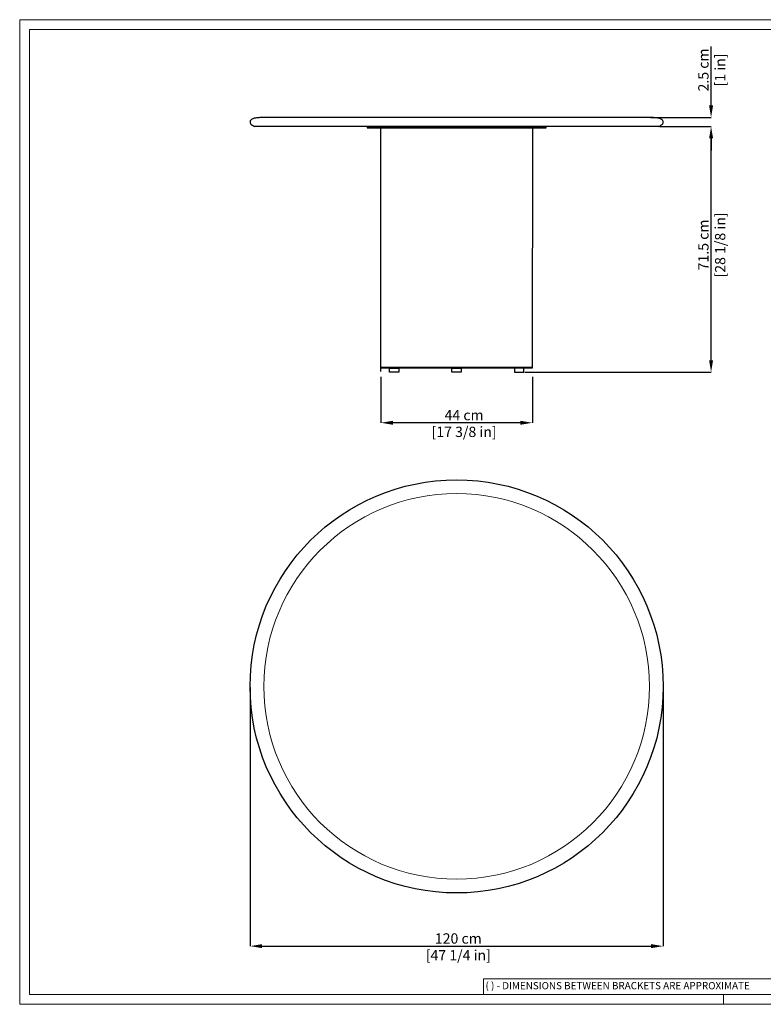
# Model space of a CAD drawing. Units: inches. Extents: x 0 to 4090, y 0 to 2860.
# Drawn here: x 0 to 2160, y 0 to 2860 of the extents above; entities that cross this region are included whole.
import ezdxf

# ---------------------------------------------------------------- set-up
doc = ezdxf.new("R2010")
doc.units = ezdxf.units.IN
doc.header["$MEASUREMENT"] = 0
for name, color, linetype, lineweight in [('CARTIGLIO', 7, 'Continuous', 13), ('QUOTE', 251, 'Continuous', 5), ('SPIGOLI_TANGENTI_VISIBILI(ISO)', 8, 'Continuous', 25)]:
    doc.layers.add(name, color=color, linetype=linetype, lineweight=lineweight)
doc.layers.add('OGGETTO', color=7, linetype='Continuous')
doc.styles.add('ARIAL', font='Arial')
doc.styles.add('SLDTEXTSTYLE0', font='arial.ttf')
doc.dimstyles.new('Quotatura  scala 1_10', dxfattribs={"dimtxt": 30, "dimasz": 35, "dimexe": 0, "dimexo": 3, "dimgap": 7, "dimtad": 1, "dimlfac": 0.1, "dimrnd": 0.5, "dimzin": 12, "dimdsep": 46, "dimtxsty": 'ARIAL', "dimcen": 0.09, "dimclrd": 256, "dimclre": 251, "dimadec": 0, "dimazin": 3, "dimtfac": 1, "dimtofl": 0, "dimtmove": 0, "dimatfit": 3, "dimfxl": 1, "dimfrac": 2, "dimtolj": 1, "dimtzin": 12, "dimarcsym": 0})

# ---------------------------------------------------------------- blocks, each defined once
blk = doc.blocks.new('*D9')
at = {"layer": 'Defpoints', "color": 0, "transparency": 16777216}
for p in [(669.4, 923.3), (1869.4, 923.3), (1869.4, 168.9)]:
    blk.add_point(p, dxfattribs=at)
at = {"layer": 'QUOTE', "color": 251, "lineweight": -2, "transparency": 16777216}
for p, q in [((669.4, 920.3), (669.4, 168.9)), ((1869.4, 920.3), (1869.4, 168.9))]:
    blk.add_line(p, q, dxfattribs=at)
at = {"layer": 'QUOTE', "lineweight": -2, "transparency": 16777216}
blk.add_line((704.4, 168.9), (1834.4, 168.9), dxfattribs=at)
at = {"layer": 'QUOTE', "transparency": 16777216}
for points in [[(704.4, 174.7), (704.4, 163.1), (669.4, 168.9)], [(1834.4, 174.7), (1834.4, 163.1), (1869.4, 168.9)]]:
    blk.add_solid(points, dxfattribs=at)
at = {"layer": 'QUOTE', "color": 0, "transparency": 16777216, "char_height": 30, "attachment_point": 5, "style": 'ARIAL'}
for s, insert in [('\\A1;120 cm', (1274.2, 191.2)), ('\\A1;[47 1/4 in]', (1274.2, 142.5))]:
    blk.add_mtext(s, dxfattribs=dict(at, insert=insert))
blk = doc.blocks.new('*D10')
at = {"layer": 'Defpoints', "color": 0, "transparency": 16777216}
for p in [(1049.4, 1825.7), (1489.3, 1825.7), (1049.4, 1689)]:
    blk.add_point(p, dxfattribs=at)
at = {"layer": 'QUOTE', "color": 251, "lineweight": -2, "transparency": 16777216}
for p, q in [((1049.4, 1822.7), (1049.4, 1689)), ((1489.3, 1822.7), (1489.3, 1689))]:
    blk.add_line(p, q, dxfattribs=at)
at = {"layer": 'QUOTE', "lineweight": -2, "transparency": 16777216}
blk.add_line((1454.3, 1689), (1084.4, 1689), dxfattribs=at)
at = {"layer": 'QUOTE', "transparency": 16777216}
for points in [[(1084.4, 1694.8), (1084.4, 1683.1), (1049.4, 1689)], [(1454.3, 1694.8), (1454.3, 1683.1), (1489.3, 1689)]]:
    blk.add_solid(points, dxfattribs=at)
at = {"layer": 'QUOTE', "color": 0, "transparency": 16777216, "char_height": 30, "attachment_point": 5, "style": 'ARIAL'}
for s, insert in [('\\A1;44 cm', (1291, 1711.2)), ('\\A1;[17 3/8 in]', (1291, 1662.6))]:
    blk.add_mtext(s, dxfattribs=dict(at, insert=insert))
blk = doc.blocks.new('*D13')
at = {"layer": 'Defpoints', "color": 0, "transparency": 16777216}
for p in [(1829.4, 2575.7), (2008.5, 2575.7), (1857, 2549.7)]:
    blk.add_point(p, dxfattribs=at)
at = {"layer": 'QUOTE', "lineweight": -2, "transparency": 16777216}
for p, q in [((2008.5, 2610.7), (2008.5, 2781.5)), ((2008.5, 2514.7), (2008.5, 2479.7))]:
    blk.add_line(p, q, dxfattribs=at)
at = {"layer": 'QUOTE', "color": 251, "lineweight": -2, "transparency": 16777216}
for p, q in [((1832.4, 2575.7), (2008.5, 2575.7)), ((1860, 2549.7), (2008.5, 2549.7))]:
    blk.add_line(p, q, dxfattribs=at)
at = {"layer": 'QUOTE', "transparency": 16777216}
for points in [[(2002.7, 2610.7), (2014.4, 2610.7), (2008.5, 2575.7)], [(2002.7, 2514.7), (2014.4, 2514.7), (2008.5, 2549.7)]]:
    blk.add_solid(points, dxfattribs=at)
at = {"layer": 'QUOTE', "color": 0, "transparency": 16777216, "char_height": 30, "attachment_point": 5, "rotation": 90, "style": 'ARIAL'}
for s, insert in [('\\A1;2.5 cm', (1986.2, 2713.6)), ('\\A1;[1 in]', (2034.7, 2713.6))]:
    blk.add_mtext(s, dxfattribs=dict(at, insert=insert))
blk = doc.blocks.new('*D14')
at = {"layer": 'Defpoints', "color": 0, "transparency": 16777216}
for p in [(1857, 2549.7), (2008.5, 2549.7), (1464.2, 1835.7)]:
    blk.add_point(p, dxfattribs=at)
at = {"layer": 'QUOTE', "color": 251, "lineweight": -2, "transparency": 16777216}
for p, q in [((1860, 2549.7), (2008.5, 2549.7)), ((1467.2, 1835.7), (2008.5, 1835.7))]:
    blk.add_line(p, q, dxfattribs=at)
at = {"layer": 'QUOTE', "lineweight": -2, "transparency": 16777216}
blk.add_line((2008.5, 1870.7), (2008.5, 2514.7), dxfattribs=at)
at = {"layer": 'QUOTE', "transparency": 16777216}
for points in [[(2002.7, 2514.7), (2014.4, 2514.7), (2008.5, 2549.7)], [(2002.7, 1870.7), (2014.4, 1870.7), (2008.5, 1835.7)]]:
    blk.add_solid(points, dxfattribs=at)
at = {"layer": 'QUOTE', "color": 0, "transparency": 16777216, "char_height": 30, "attachment_point": 5, "rotation": 90, "style": 'ARIAL'}
for s, insert in [('\\A1;[28 1/8 in]', (2034.9, 2205.4)), ('\\A1;71.5 cm', (1986.2, 2205.4))]:
    blk.add_mtext(s, dxfattribs=dict(at, insert=insert))

msp = doc.modelspace()

# ---------------------------------------------------------------- linework, layer by layer
at = {"layer": 'CARTIGLIO'}
for p, q in [((0, 2859.634), (4090, 2859.634)), ((0, 0), (0, 2859.634)), ((28.521, 2831.113), (4061.479, 2831.113)), ((28.521, 28.521), (28.521, 2831.113)), ((2205.839, 74.155), (1347.18, 74.155)), ((1347.18, 74.155), (1347.18, 28.521)), ((4090, 0), (0, 0)), ((4061.479, 28.521), (28.521, 28.521)), ((2045, 0), (2045, 28.521))]:
    msp.add_line(p, q, dxfattribs=at)
at = {"layer": 'OGGETTO', "color": 7, "linetype": 'Continuous', "lineweight": 25}
for p, q in [((1829.367, 2575.68), (709.345, 2575.68)), ((1856.99, 2549.68), (681.723, 2549.68)), ((1009.306, 2549.68), (1009.306, 2545.68)), ((1049.453, 1837.68), (1049.404, 2545.68)), ((1489.308, 2545.68), (1489.225, 1847.68)), ((1529.406, 2545.68), (1529.406, 2549.68))]:
    msp.add_line(p, q, dxfattribs=at)
at = {"layer": 'OGGETTO', "color": 8, "linetype": 'Continuous', "lineweight": 18}
for p, q in [((1009.363, 2549.68), (1009.363, 2545.68)), ((1529.35, 2549.68), (1529.35, 2545.68))]:
    msp.add_line(p, q, dxfattribs=at)
at = {"layer": 'OGGETTO'}
for p, q in [((1074.463, 1835.68), (1074.463, 1847.68)), ((1074.463, 1847.68), (1101.463, 1847.68)), ((1101.463, 1835.68), (1074.463, 1835.68)), ((1101.463, 1847.68), (1101.463, 1835.68)), ((1255.842, 1835.68), (1255.842, 1847.68)), ((1255.842, 1847.68), (1282.842, 1847.68)), ((1282.842, 1835.68), (1255.842, 1835.68)), ((1282.842, 1847.68), (1282.842, 1835.68)), ((1464.25, 1847.68), (1437.25, 1847.68)), ((1437.25, 1847.68), (1437.25, 1835.68)), ((1437.25, 1835.68), (1464.25, 1835.68)), ((1464.25, 1835.68), (1464.25, 1847.68))]:
    msp.add_line(p, q, dxfattribs=at)
at = {"layer": 'OGGETTO', "color": 7, "linetype": 'Continuous', "lineweight": 25}
msp.add_circle((1269.356, 923.306), 600, dxfattribs=at)
for points, knots in [([(709.345, 2575.68), (705.316, 2575.59), (697.257, 2575.412), (687.883, 2574.561), (681.252, 2573.376), (677.441, 2572.013), (674.082, 2570.438), (671.414, 2568.329), (669.821, 2565.689), (669.216, 2562.684), (669.515, 2559.75), (670.621, 2557.14), (672.433, 2555.095), (674.741, 2553.697), (677.071, 2552.37), (679.396, 2551.022), (680.947, 2550.127), (681.723, 2549.68)], [0, 0, 0, 0, 0.18759361, 0.37517674, 0.43770526, 0.50042477, 0.5630332, 0.60980701, 0.65650023, 0.70332192, 0.75016154, 0.79171517, 0.83330294, 0.87493533, 0.91662356, 0.95831178, 1, 1, 1, 1]), ([(1856.99, 2549.68), (1859.648, 2551.093), (1863.002, 2552.875), (1866.746, 2555.557), (1868.235, 2557.437), (1869.206, 2559.857), (1869.497, 2562.684), (1868.891, 2565.689), (1867.298, 2568.329), (1864.63, 2570.438), (1861.271, 2572.013), (1857.46, 2573.376), (1850.829, 2574.561), (1841.455, 2575.412), (1833.397, 2575.59), (1829.367, 2575.68)], [0, 0, 0, 0, 0.14005957, 0.17669513, 0.21331451, 0.24990745, 0.29674277, 0.34356015, 0.39024908, 0.43701859, 0.49962126, 0.562335, 0.62485777, 0.81242365, 1, 1, 1, 1]), ([(1009.363, 2549.68), (1009.601, 2549.68), (1010.078, 2549.68), (1012.299, 2549.68), (1015.593, 2549.68), (1020.048, 2549.68), (1025.624, 2549.68), (1032.338, 2549.68), (1040.138, 2549.68), (1048.98, 2549.68), (1058.803, 2549.68), (1069.569, 2549.68), (1081.266, 2549.68), (1093.836, 2549.68), (1107.209, 2549.68), (1121.298, 2549.68), (1136.043, 2549.68), (1151.415, 2549.68), (1167.359, 2549.68), (1183.787, 2549.68), (1200.589, 2549.68), (1217.531, 2549.68), (1234.539, 2549.68), (1251.546, 2549.68), (1268.639, 2549.68), (1285.719, 2549.68), (1303.2, 2549.68), (1321.028, 2549.68), (1339.102, 2549.68), (1356.847, 2549.68), (1374.124, 2549.68), (1390.396, 2549.68), (1405.644, 2549.68), (1419.911, 2549.68), (1433.547, 2549.68), (1446.468, 2549.68), (1458.713, 2549.68), (1470.203, 2549.68), (1480.894, 2549.68), (1490.645, 2549.68), (1499.389, 2549.68), (1507.075, 2549.68), (1513.655, 2549.68), (1519.131, 2549.68), (1523.494, 2549.68), (1526.689, 2549.68), (1528.719, 2549.68), (1529.147, 2549.68), (1529.35, 2549.68)], [0, 0, 0, 0, 0.02172355, 0.04352133, 0.06534428, 0.08714202, 0.10886554, 0.13058903, 0.15238674, 0.1742096, 0.19600725, 0.2177307, 0.23945384, 0.26125119, 0.28307373, 0.30487112, 0.3265943, 0.34833563, 0.37015561, 0.39199964, 0.41381458, 0.43555166, 0.45669278, 0.47789495, 0.49912139, 0.52033038, 0.54147723, 0.56442779, 0.58747048, 0.61054439, 0.63358683, 0.65653718, 0.67770478, 0.69894105, 0.72020056, 0.74143677, 0.76260434, 0.78432594, 0.80612175, 0.8279427, 0.84973843, 0.87145997, 0.89318321, 0.91498067, 0.93680327, 0.95860064, 0.98032379, 1, 1, 1, 1]), ([(1009.363, 2545.68), (1009.601, 2545.68), (1010.078, 2545.68), (1012.299, 2545.68), (1015.593, 2545.68), (1020.048, 2545.68), (1025.624, 2545.68), (1032.338, 2545.68), (1040.138, 2545.68), (1048.98, 2545.68), (1058.803, 2545.68), (1069.569, 2545.68), (1081.266, 2545.68), (1093.836, 2545.68), (1107.209, 2545.68), (1121.298, 2545.68), (1136.043, 2545.68), (1151.415, 2545.68), (1167.359, 2545.68), (1183.787, 2545.68), (1200.589, 2545.68), (1217.531, 2545.68), (1234.539, 2545.68), (1251.546, 2545.68), (1268.639, 2545.68), (1285.719, 2545.68), (1303.2, 2545.68), (1321.028, 2545.68), (1339.102, 2545.68), (1356.847, 2545.68), (1374.124, 2545.68), (1390.396, 2545.68), (1405.644, 2545.68), (1419.911, 2545.68), (1433.547, 2545.68), (1446.468, 2545.68), (1458.713, 2545.68), (1470.203, 2545.68), (1480.894, 2545.68), (1490.645, 2545.68), (1499.389, 2545.68), (1507.075, 2545.68), (1513.655, 2545.68), (1519.131, 2545.68), (1523.494, 2545.68), (1526.689, 2545.68), (1528.719, 2545.68), (1529.147, 2545.68), (1529.35, 2545.68)], [0, 0, 0, 0, 0.02172355, 0.04352133, 0.06534428, 0.08714202, 0.10886554, 0.13058903, 0.15238674, 0.1742096, 0.19600725, 0.2177307, 0.23945384, 0.26125119, 0.28307373, 0.30487112, 0.3265943, 0.34833563, 0.37015561, 0.39199964, 0.41381458, 0.43555166, 0.45669278, 0.47789495, 0.49912139, 0.52033038, 0.54147723, 0.56442779, 0.58747048, 0.61054439, 0.63358683, 0.65653718, 0.67770478, 0.69894105, 0.72020056, 0.74143677, 0.76260434, 0.78432594, 0.80612175, 0.8279427, 0.84973843, 0.87145997, 0.89318321, 0.91498067, 0.93680327, 0.95860064, 0.98032379, 1, 1, 1, 1]), ([(1009.413, 2549.68), (1009.633, 2549.68), (1010.074, 2549.68), (1012.097, 2549.68), (1015.08, 2549.68), (1019.08, 2549.68), (1024.018, 2549.68), (1029.841, 2549.68), (1036.518, 2549.68), (1044.046, 2549.68), (1052.509, 2549.68), (1061.902, 2549.68), (1072.222, 2549.68), (1083.431, 2549.68), (1095.494, 2549.68), (1108.362, 2549.68), (1121.955, 2549.68), (1136.21, 2549.68), (1151.04, 2549.68), (1165.191, 2549.68), (1178.467, 2549.68), (1190.752, 2549.68), (1203.237, 2549.68), (1215.995, 2549.68), (1229.054, 2549.68), (1242.368, 2549.68), (1255.832, 2549.68), (1270.854, 2549.68), (1287.38, 2549.68), (1305.233, 2549.68), (1322.688, 2549.68), (1339.677, 2549.68), (1356.208, 2549.68), (1372.218, 2549.68), (1387.673, 2549.68), (1402.503, 2549.68), (1416.758, 2549.68), (1430.35, 2549.68), (1443.219, 2549.68), (1455.282, 2549.68), (1466.491, 2549.68), (1476.81, 2549.68), (1486.204, 2549.68), (1494.666, 2549.68), (1502.195, 2549.68), (1508.872, 2549.68), (1514.695, 2549.68), (1519.633, 2549.68), (1523.632, 2549.68), (1526.615, 2549.68), (1528.638, 2549.68), (1529.079, 2549.68), (1529.3, 2549.68)], [0, 0, 0, 0, 0.02084016, 0.0415847, 0.06223277, 0.08260204, 0.1028104, 0.12284219, 0.14243576, 0.16217821, 0.18205601, 0.20227451, 0.22264956, 0.24318493, 0.26395373, 0.28482431, 0.30577426, 0.32677177, 0.34782314, 0.36881883, 0.38495604, 0.40104639, 0.41713329, 0.43326017, 0.44975628, 0.46647552, 0.48318039, 0.50000548, 0.52240923, 0.54470572, 0.56674544, 0.58823564, 0.60967989, 0.63118117, 0.65217743, 0.6732288, 0.69422574, 0.71517624, 0.73604682, 0.75681507, 0.777351, 0.79772607, 0.81794399, 0.83782238, 0.85756483, 0.87715781, 0.89719021, 0.91739855, 0.93776723, 0.95841588, 0.97916013, 1, 1, 1, 1]), ([(1049.404, 1849.18), (1049.618, 1849.18), (1050.045, 1849.18), (1052.066, 1849.18), (1055.053, 1849.18), (1059.05, 1849.18), (1063.975, 1849.18), (1069.768, 1849.18), (1076.444, 1849.18), (1084.006, 1849.18), (1092.52, 1849.18), (1101.951, 1849.18), (1112.301, 1849.18), (1123.498, 1849.18), (1135.49, 1849.18), (1147.958, 1849.18), (1160.774, 1849.18), (1173.832, 1849.18), (1187.355, 1849.18), (1201.356, 1849.18), (1215.626, 1849.18), (1230.155, 1849.18), (1244.889, 1849.18), (1259.932, 1849.18), (1275.103, 1849.18), (1290.108, 1849.18), (1304.76, 1849.18), (1318.931, 1849.18), (1332.657, 1849.18), (1346.539, 1849.18), (1360.54, 1849.18), (1374.599, 1849.18), (1388.109, 1849.18), (1400.999, 1849.18), (1413.177, 1849.18), (1424.569, 1849.18), (1435.106, 1849.18), (1444.734, 1849.18), (1453.429, 1849.18), (1461.157, 1849.18), (1467.974, 1849.18), (1473.906, 1849.18), (1478.973, 1849.18), (1483.114, 1849.18), (1486.276, 1849.18), (1488.083, 1849.18), (1489.016, 1849.18), (1489.211, 1849.18), (1489.308, 1849.18)], [0, 0, 0, 0, 0.0228343, 0.04559215, 0.06804735, 0.09036696, 0.11229006, 0.13397591, 0.15541825, 0.17721328, 0.19907244, 0.22135446, 0.24381225, 0.26645486, 0.28924252, 0.31213071, 0.33373456, 0.35532469, 0.37695378, 0.3987203, 0.42074424, 0.44212575, 0.46395576, 0.48613564, 0.50845147, 0.53068434, 0.55223002, 0.57334231, 0.59408424, 0.61456362, 0.63764441, 0.66064981, 0.6836597, 0.7066598, 0.7295844, 0.75233154, 0.77495018, 0.79732935, 0.81936994, 0.84124671, 0.86271408, 0.88434675, 0.90629071, 0.92856098, 0.9509977, 0.97376711, 0.98684752, 1, 1, 1, 1]), ([(1489.225, 1847.68), (1489.237, 1847.68), (1489.269, 1847.68), (1488.097, 1847.68), (1485.858, 1847.68), (1482.611, 1847.68), (1478.536, 1847.68), (1473.731, 1847.68), (1468.166, 1847.68), (1461.824, 1847.68), (1454.539, 1847.68), (1446.192, 1847.68), (1436.762, 1847.68), (1426.412, 1847.68), (1415.215, 1847.68), (1403.222, 1847.68), (1390.754, 1847.68), (1377.938, 1847.68), (1364.88, 1847.68), (1351.357, 1847.68), (1337.357, 1847.68), (1323.087, 1847.68), (1308.558, 1847.68), (1293.823, 1847.68), (1278.78, 1847.68), (1263.609, 1847.68), (1248.605, 1847.68), (1233.952, 1847.68), (1219.781, 1847.68), (1206.055, 1847.68), (1192.174, 1847.68), (1178.173, 1847.68), (1164.113, 1847.68), (1150.604, 1847.68), (1137.713, 1847.68), (1125.536, 1847.68), (1114.143, 1847.68), (1103.606, 1847.68), (1093.979, 1847.68), (1085.284, 1847.68), (1077.555, 1847.68), (1070.738, 1847.68), (1064.806, 1847.68), (1059.739, 1847.68), (1055.6, 1847.68), (1052.431, 1847.68), (1050.419, 1847.68), (1049.404, 1847.68), (1049.453, 1847.68), (1049.463, 1847.68)], [0, 0, 0, 0, 0.01370078, 0.03610129, 0.05842017, 0.08045698, 0.10103225, 0.12135714, 0.14139077, 0.1612724, 0.18149974, 0.20306878, 0.22505507, 0.2472148, 0.26955689, 0.29204212, 0.31462653, 0.33594364, 0.35724723, 0.37858925, 0.40006689, 0.42179852, 0.44289625, 0.46443653, 0.48632203, 0.50834168, 0.53027948, 0.55153921, 0.57237129, 0.59283792, 0.6130455, 0.63581997, 0.65852003, 0.68122453, 0.70391937, 0.72653971, 0.74898495, 0.77130339, 0.79338554, 0.8151336, 0.83672002, 0.85790248, 0.87924803, 0.90090075, 0.92287545, 0.94501438, 0.96748159, 0.98765625, 1, 1, 1, 1]), ([(1489.225, 1849.18), (1489.237, 1849.18), (1489.269, 1849.18), (1488.097, 1849.18), (1485.858, 1849.18), (1482.611, 1849.18), (1478.536, 1849.18), (1473.731, 1849.18), (1468.166, 1849.18), (1461.824, 1849.18), (1454.539, 1849.18), (1446.192, 1849.18), (1436.762, 1849.18), (1426.412, 1849.18), (1415.215, 1849.18), (1403.222, 1849.18), (1390.754, 1849.18), (1377.938, 1849.18), (1364.88, 1849.18), (1351.357, 1849.18), (1337.357, 1849.18), (1323.087, 1849.18), (1308.558, 1849.18), (1293.823, 1849.18), (1278.78, 1849.18), (1263.609, 1849.18), (1248.605, 1849.18), (1233.952, 1849.18), (1219.781, 1849.18), (1206.055, 1849.18), (1192.174, 1849.18), (1178.173, 1849.18), (1164.113, 1849.18), (1150.604, 1849.18), (1137.713, 1849.18), (1125.536, 1849.18), (1114.143, 1849.18), (1103.606, 1849.18), (1093.979, 1849.18), (1085.284, 1849.18), (1077.555, 1849.18), (1070.738, 1849.18), (1064.806, 1849.18), (1059.739, 1849.18), (1055.6, 1849.18), (1052.431, 1849.18), (1050.419, 1849.18), (1049.427, 1849.18), (1049.453, 1849.18), (1049.463, 1849.18)], [0, 0, 0, 0, 0.01370078, 0.03610129, 0.05842017, 0.08045698, 0.10103225, 0.12135714, 0.14139077, 0.1612724, 0.18149974, 0.20306878, 0.22505507, 0.2472148, 0.26955689, 0.29204212, 0.31462653, 0.33594364, 0.35724723, 0.37858925, 0.40006689, 0.42179852, 0.44289625, 0.46443653, 0.48632203, 0.50834168, 0.53027948, 0.55153921, 0.57237129, 0.59283792, 0.6130455, 0.63581997, 0.65852003, 0.68122453, 0.70391937, 0.72653971, 0.74898495, 0.77130339, 0.79338554, 0.8151336, 0.83672002, 0.85790248, 0.87924803, 0.90090075, 0.92287545, 0.94501438, 0.96748159, 0.98765625, 1, 1, 1, 1])]:
    msp.add_open_spline(points, degree=3, knots=knots, dxfattribs=at)
at = {"layer": 'SPIGOLI_TANGENTI_VISIBILI(ISO)', "color": 8, "linetype": 'Continuous', "lineweight": 18}
msp.add_circle((1269.356, 923.306), 560, dxfattribs=at)

# ---------------------------------------------------------------- texts
at = {"layer": 'CARTIGLIO', "insert": (1353.259, 64.628), "char_height": 21, "attachment_point": 1, "style": 'SLDTEXTSTYLE0'}
msp.add_mtext('( ) - DIMENSIONS BETWEEN BRACKETS ARE APPROXIMATE', dxfattribs=at)

# ---------------------------------------------------------------- dimensions: what is measured, and where the dimension line sits
at = {"layer": 'QUOTE'}
for base, p1, p2, picture, middle in [((2008.523, 2575.68), (1856.99, 2549.68), (1829.367, 2575.68), '*D13', (2008.523, 2713.601)), ((2008.523, 2549.68), (1464.25, 1835.68), (1856.99, 2549.68), '*D14', (2008.523, 2205.412))]:
    dim = msp.add_linear_dim(base=base, p1=p1, p2=p2, angle=90, dimstyle='Quotatura  scala 1_10', override={"dimpost": ' cm\\X'}, dxfattribs=at)
    dim.commit()
    dim.dimension.update_dxf_attribs({"geometry": picture, "text_midpoint": middle, "dimtype": 160})
for base, p1, p2, picture, middle in [((1049.404, 1688.98), (1489.308, 1825.68), (1049.404, 1825.68), '*D10', (1291.014, 1688.98)), ((1869.356, 168.903), (669.356, 923.306), (1869.356, 923.306), '*D9', (1274.216, 168.903))]:
    dim = msp.add_linear_dim(base=base, p1=p1, p2=p2, dimstyle='Quotatura  scala 1_10', override={"dimpost": ' cm\\X'}, dxfattribs=at)
    dim.commit()
    dim.dimension.update_dxf_attribs({"geometry": picture, "text_midpoint": middle, "dimtype": 160})

doc.saveas('drawing.dxf')
